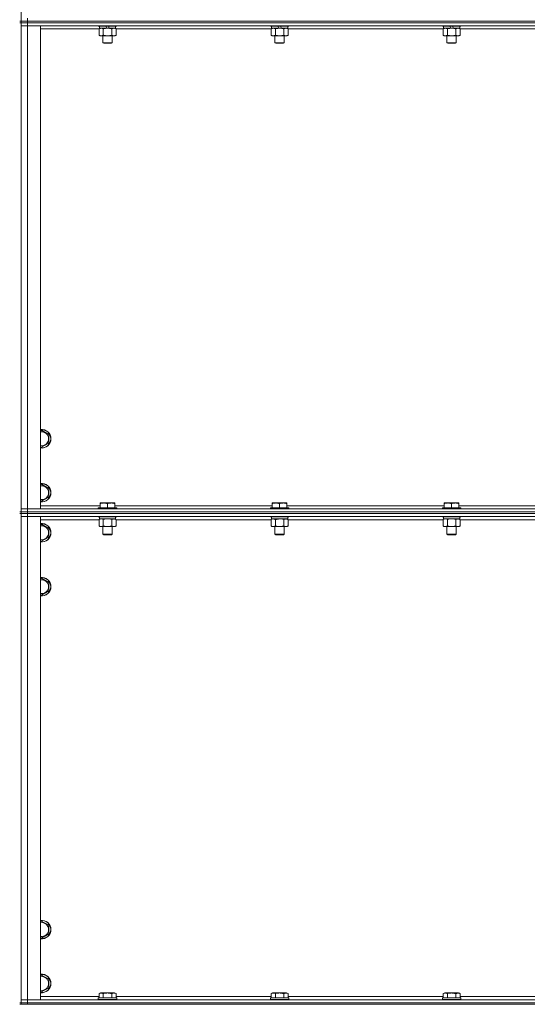
# Model space of a CAD drawing. Units: millimetres. Extents: x 0 to 24444, y -6 to 16800.
# Drawn here: x 20283 to 20942, y 10446 to 11724 of the extents above; entities that cross this region are included whole.
import ezdxf

# ---------------------------------------------------------------- set-up
doc = ezdxf.new("R2010")
doc.units = ezdxf.units.MM
doc.linetypes.add('K5LT_THIN', pattern=[0])
doc.layers.add('R', color=1, linetype='Continuous', true_color=0xff0000)
doc.layers.add('WELDING', color=7, linetype='Continuous', true_color=0xffffff)

msp = doc.modelspace()

# ---------------------------------------------------------------- linework, layer by layer
at = {"layer": 'R', "color": 7, "linetype": 'K5LT_THIN', "lineweight": 18}
for p, q in [((20285.3, 11722), (20285.3, 12357)), ((20285.3, 11722), (20283.3, 11722)), ((20285.3, 11720), (20283.3, 11720)), ((20285.3, 11722), (20285.3, 11720)), ((20285.3, 11722), (20293.3, 11722)), ((20293.3, 11722), (20285.3, 11722)), ((20293.3, 11720), (20285.3, 11720)), ((20285.3, 11720), (20293.3, 11720)), ((20285.3, 11085), (20285.3, 11720)), ((20293.3, 11722), (20293.3, 11726)), ((21617.3, 11722), (20293.3, 11722)), ((20293.3, 11722), (20293.3, 11720)), ((20293.3, 11722), (21617.3, 11722)), ((21617.3, 11720), (20293.3, 11720)), ((21617.3, 11720), (20293.3, 11720)), ((20293.3, 11720), (20293.3, 11716)), ((20285.3, 11716), (20293.3, 11716)), ((20293.3, 11716), (20285.3, 11716)), ((20293.3, 11716), (20293.3, 11089)), ((20293.3, 11716), (20310.3, 11716)), ((21617.3, 11716), (20293.3, 11716)), ((20310.3, 11716), (20310.3, 11089)), ((20386.3, 11712), (20310.3, 11712)), ((20385.3, 11716), (20385.3, 11715.8)), ((20409.3, 11715.8), (20385.3, 11715.8)), ((20385.3, 11715.8), (20385.5, 11715.5)), ((20409.1, 11715.5), (20385.5, 11715.5)), ((20386.3, 11712.1), (20387.8, 11713)), ((20386.3, 11712.1), (20386.3, 11703.8)), ((20386.8, 11715.5), (20386.8, 11713)), ((20396.3, 11713), (20386.8, 11713)), ((20391.8, 11712.1), (20391.8, 11703.8)), ((20396.3, 11713), (20395.1, 11715.5)), ((20396.3, 11713), (20397.3, 11713)), ((20397.3, 11713), (20399.6, 11713)), ((20399.6, 11713), (20398.4, 11715.5)), ((20407.8, 11713), (20399.6, 11713)), ((20402.8, 11712.1), (20402.8, 11703.8)), ((20408.3, 11712.1), (20406.8, 11713)), ((20407.8, 11715.5), (20407.8, 11713)), ((20408.3, 11712.1), (20408.3, 11703.8)), ((20609.5, 11712), (20408.3, 11712)), ((20409.3, 11715.8), (20409.1, 11715.5)), ((20409.3, 11716), (20409.3, 11715.8)), ((20608.5, 11716), (20608.5, 11715.8)), ((20632.5, 11715.8), (20608.5, 11715.8)), ((20608.5, 11715.8), (20608.7, 11715.5)), ((20632.3, 11715.5), (20608.7, 11715.5)), ((20609.5, 11712.1), (20611, 11713)), ((20609.5, 11712.1), (20609.5, 11703.8)), ((20610, 11715.5), (20610, 11713)), ((20619.5, 11713), (20610, 11713)), ((20615, 11712.1), (20615, 11703.8)), ((20619.5, 11713), (20618.3, 11715.5)), ((20619.5, 11713), (20620.5, 11713)), ((20620.5, 11713), (20622.8, 11713)), ((20622.8, 11713), (20621.6, 11715.5)), ((20631, 11713), (20622.8, 11713)), ((20626, 11712.1), (20626, 11703.8)), ((20631.5, 11712.1), (20630, 11713)), ((20631, 11715.5), (20631, 11713)), ((20631.5, 11712.1), (20631.5, 11703.8)), ((20832.7, 11712), (20631.5, 11712)), ((20632.5, 11715.8), (20632.3, 11715.5)), ((20632.5, 11716), (20632.5, 11715.8)), ((20831.7, 11716), (20831.7, 11715.8)), ((20855.7, 11715.8), (20831.7, 11715.8)), ((20831.7, 11715.8), (20831.9, 11715.5)), ((20855.5, 11715.5), (20831.9, 11715.5)), ((20832.7, 11712.1), (20834.2, 11713)), ((20832.7, 11712.1), (20832.7, 11703.8)), ((20833.2, 11715.5), (20833.2, 11713)), ((20842.7, 11713), (20833.2, 11713)), ((20838.2, 11712.1), (20838.2, 11703.8)), ((20842.7, 11713), (20841.5, 11715.5)), ((20842.7, 11713), (20843.7, 11713)), ((20843.7, 11713), (20846, 11713)), ((20846, 11713), (20844.8, 11715.5)), ((20854.2, 11713), (20846, 11713)), ((20849.2, 11712.1), (20849.2, 11703.8)), ((20854.7, 11712.1), (20853.2, 11713)), ((20854.2, 11715.5), (20854.2, 11713)), ((20854.7, 11712.1), (20854.7, 11703.8)), ((21055.9, 11712), (20854.7, 11712)), ((20855.7, 11715.8), (20855.5, 11715.5)), ((20855.7, 11716), (20855.7, 11715.8)), ((20386.3, 11703.8), (20387.8, 11703)), ((20397.3, 11703), (20387.8, 11703)), ((20391.3, 11703), (20391.3, 11694.1)), ((20403.3, 11694.1), (20391.3, 11694.1)), ((20391.3, 11694.1), (20392.3, 11693.5)), ((20406.8, 11703), (20397.3, 11703)), ((20403.3, 11694.1), (20402.3, 11693.5)), ((20403.3, 11703), (20403.3, 11694.1)), ((20408.3, 11703.8), (20406.8, 11703)), ((20609.5, 11703.8), (20611, 11703)), ((20620.5, 11703), (20611, 11703)), ((20614.5, 11703), (20614.5, 11694.1)), ((20626.5, 11694.1), (20614.5, 11694.1)), ((20614.5, 11694.1), (20615.5, 11693.5)), ((20630, 11703), (20620.5, 11703)), ((20626.5, 11694.1), (20625.5, 11693.5)), ((20626.5, 11703), (20626.5, 11694.1)), ((20631.5, 11703.8), (20630, 11703)), ((20832.7, 11703.8), (20834.2, 11703)), ((20843.7, 11703), (20834.2, 11703)), ((20837.7, 11703), (20837.7, 11694.1)), ((20849.7, 11694.1), (20837.7, 11694.1)), ((20837.7, 11694.1), (20838.7, 11693.5)), ((20853.2, 11703), (20843.7, 11703)), ((20849.7, 11694.1), (20848.7, 11693.5)), ((20849.7, 11703), (20849.7, 11694.1)), ((20854.7, 11703.8), (20853.2, 11703)), ((20402.3, 11693.5), (20392.3, 11693.5)), ((20625.5, 11693.5), (20615.5, 11693.5)), ((20848.7, 11693.5), (20838.7, 11693.5)), ((20310.3, 11190.1), (20311.8, 11191)), ((20311.8, 11191), (20321.3, 11185.5)), ((20321.3, 11185.5), (20321.3, 11180)), ((20311.8, 11169), (20310.3, 11169.9)), ((20321.3, 11174.5), (20311.8, 11169)), ((20321.3, 11180), (20321.3, 11174.5)), ((20310.3, 11120.1), (20311.8, 11121)), ((20311.8, 11121), (20321.3, 11115.5)), ((20321.3, 11115.5), (20321.3, 11110)), ((20321.3, 11110), (20321.3, 11104.5)), ((20311.8, 11099), (20310.3, 11099.9)), ((20321.3, 11104.5), (20311.8, 11099)), ((20387.8, 11096.7), (20388.3, 11097)), ((20387.8, 11095.8), (20387.8, 11096.7)), ((20387.8, 11095.8), (20387.8, 11090.5)), ((20406.3, 11097), (20388.3, 11097)), ((20397.3, 11095.8), (20397.3, 11090.5)), ((20406.8, 11096.7), (20406.3, 11097)), ((20406.8, 11096.7), (20406.8, 11095.8)), ((20406.8, 11095.8), (20406.8, 11090.5)), ((20611, 11096.7), (20611.5, 11097)), ((20611, 11095.8), (20611, 11096.7)), ((20611, 11095.8), (20611, 11090.5)), ((20629.5, 11097), (20611.5, 11097)), ((20620.5, 11095.8), (20620.5, 11090.5)), ((20630, 11096.7), (20629.5, 11097)), ((20630, 11096.7), (20630, 11095.8)), ((20630, 11095.8), (20630, 11090.5)), ((20834.2, 11096.7), (20834.7, 11097)), ((20834.2, 11095.8), (20834.2, 11096.7)), ((20834.2, 11095.8), (20834.2, 11090.5)), ((20852.7, 11097), (20834.7, 11097)), ((20843.7, 11095.8), (20843.7, 11090.5)), ((20853.2, 11096.7), (20852.7, 11097)), ((20853.2, 11096.7), (20853.2, 11095.8)), ((20853.2, 11095.8), (20853.2, 11090.5)), ((20285.3, 11085), (20283.3, 11085)), ((20285.3, 11083), (20283.3, 11083)), ((20293.3, 11089), (20285.3, 11089)), ((20285.3, 11089), (20293.3, 11089)), ((20285.3, 11085), (20285.3, 11083)), ((20285.3, 11085), (20293.3, 11085)), ((20293.3, 11085), (20285.3, 11085)), ((20285.3, 11083), (20293.3, 11083)), ((20293.3, 11083), (20285.3, 11083)), ((20285.3, 10448), (20285.3, 11083)), ((20310.3, 11089), (20293.3, 11089)), ((20293.3, 11089), (21617.3, 11089)), ((20293.3, 11085), (20293.3, 11089)), ((21617.3, 11085), (20293.3, 11085)), ((20293.3, 11085), (20293.3, 11083)), ((20293.3, 11085), (21617.3, 11085)), ((21617.3, 11083), (20293.3, 11083)), ((20293.3, 11083), (20293.3, 11079)), ((21617.3, 11083), (20293.3, 11083)), ((20310.3, 11093), (20387.8, 11093)), ((20385.3, 11090.2), (20385.5, 11090.5)), ((20385.3, 11090.2), (20385.3, 11089)), ((20409.3, 11090.2), (20385.3, 11090.2)), ((20409.1, 11090.5), (20385.5, 11090.5)), ((20406.8, 11093), (20611, 11093)), ((20409.3, 11090.2), (20409.1, 11090.5)), ((20409.3, 11090.2), (20409.3, 11089)), ((20608.5, 11090.2), (20608.7, 11090.5)), ((20608.5, 11090.2), (20608.5, 11089)), ((20632.5, 11090.2), (20608.5, 11090.2)), ((20632.3, 11090.5), (20608.7, 11090.5)), ((20630, 11093), (20834.2, 11093)), ((20632.5, 11090.2), (20632.3, 11090.5)), ((20632.5, 11090.2), (20632.5, 11089)), ((20831.7, 11090.2), (20831.9, 11090.5)), ((20831.7, 11090.2), (20831.7, 11089)), ((20855.7, 11090.2), (20831.7, 11090.2)), ((20855.5, 11090.5), (20831.9, 11090.5)), ((20853.2, 11093), (21057.4, 11093)), ((20855.7, 11090.2), (20855.5, 11090.5)), ((20855.7, 11090.2), (20855.7, 11089)), ((20285.3, 11079), (20293.3, 11079)), ((20293.3, 11079), (20285.3, 11079)), ((20293.3, 11079), (20293.3, 10452)), ((20293.3, 11079), (20310.3, 11079)), ((21617.3, 11079), (20293.3, 11079)), ((20310.3, 11079), (20310.3, 10452)), ((20386.3, 11075), (20310.3, 11075)), ((20310.3, 11068.1), (20311.8, 11069)), ((20311.8, 11069), (20321.3, 11063.5)), ((20385.3, 11079), (20385.3, 11078.8)), ((20409.3, 11078.8), (20385.3, 11078.8)), ((20385.3, 11078.8), (20385.5, 11078.5)), ((20409.1, 11078.5), (20385.5, 11078.5)), ((20386.3, 11075.1), (20387.8, 11076)), ((20386.3, 11075.1), (20386.3, 11066.8)), ((20386.8, 11078.5), (20386.8, 11076)), ((20407.8, 11076), (20386.8, 11076)), ((20391.8, 11075.1), (20391.8, 11066.8)), ((20402.8, 11075.1), (20402.8, 11066.8)), ((20408.3, 11075.1), (20406.8, 11076)), ((20407.8, 11078.5), (20407.8, 11076)), ((20408.3, 11075.1), (20408.3, 11066.8)), ((20609.5, 11075), (20408.3, 11075)), ((20409.3, 11078.8), (20409.1, 11078.5)), ((20409.3, 11079), (20409.3, 11078.8)), ((20608.5, 11079), (20608.5, 11078.8)), ((20632.5, 11078.8), (20608.5, 11078.8)), ((20608.5, 11078.8), (20608.7, 11078.5)), ((20632.3, 11078.5), (20608.7, 11078.5)), ((20609.5, 11075.1), (20611, 11076)), ((20609.5, 11075.1), (20609.5, 11066.8)), ((20610, 11078.5), (20610, 11076)), ((20631, 11076), (20610, 11076)), ((20615, 11075.1), (20615, 11066.8)), ((20626, 11075.1), (20626, 11066.8)), ((20631.5, 11075.1), (20630, 11076)), ((20631, 11078.5), (20631, 11076)), ((20631.5, 11075.1), (20631.5, 11066.8)), ((20832.7, 11075), (20631.5, 11075)), ((20632.5, 11078.8), (20632.3, 11078.5)), ((20632.5, 11079), (20632.5, 11078.8)), ((20831.7, 11079), (20831.7, 11078.8)), ((20855.7, 11078.8), (20831.7, 11078.8)), ((20831.7, 11078.8), (20831.9, 11078.5)), ((20855.5, 11078.5), (20831.9, 11078.5)), ((20832.7, 11075.1), (20834.2, 11076)), ((20832.7, 11075.1), (20832.7, 11066.8)), ((20833.2, 11078.5), (20833.2, 11076)), ((20854.2, 11076), (20833.2, 11076)), ((20838.2, 11075.1), (20838.2, 11066.8)), ((20849.2, 11075.1), (20849.2, 11066.8)), ((20854.7, 11075.1), (20853.2, 11076)), ((20854.2, 11078.5), (20854.2, 11076)), ((20854.7, 11075.1), (20854.7, 11066.8)), ((21055.9, 11075), (20854.7, 11075)), ((20855.7, 11078.8), (20855.5, 11078.5)), ((20855.7, 11079), (20855.7, 11078.8)), ((20321.3, 11063.5), (20321.3, 11058)), ((20321.3, 11058), (20321.3, 11052.5)), ((20386.3, 11066.8), (20387.8, 11066)), ((20397.3, 11066), (20387.8, 11066)), ((20391.3, 11066), (20391.3, 11056.1)), ((20403.3, 11056.1), (20391.3, 11056.1)), ((20391.3, 11056.1), (20392.3, 11055.5)), ((20402.3, 11055.5), (20392.3, 11055.5)), ((20406.8, 11066), (20397.3, 11066)), ((20403.3, 11056.1), (20402.3, 11055.5)), ((20403.3, 11066), (20403.3, 11056.1)), ((20408.3, 11066.8), (20406.8, 11066)), ((20609.5, 11066.8), (20611, 11066)), ((20620.5, 11066), (20611, 11066)), ((20614.5, 11066), (20614.5, 11056.1)), ((20626.5, 11056.1), (20614.5, 11056.1)), ((20614.5, 11056.1), (20615.5, 11055.5)), ((20625.5, 11055.5), (20615.5, 11055.5)), ((20630, 11066), (20620.5, 11066)), ((20626.5, 11056.1), (20625.5, 11055.5)), ((20626.5, 11066), (20626.5, 11056.1)), ((20631.5, 11066.8), (20630, 11066)), ((20832.7, 11066.8), (20834.2, 11066)), ((20843.7, 11066), (20834.2, 11066)), ((20837.7, 11066), (20837.7, 11056.1)), ((20849.7, 11056.1), (20837.7, 11056.1)), ((20837.7, 11056.1), (20838.7, 11055.5)), ((20848.7, 11055.5), (20838.7, 11055.5)), ((20853.2, 11066), (20843.7, 11066)), ((20849.7, 11056.1), (20848.7, 11055.5)), ((20849.7, 11066), (20849.7, 11056.1)), ((20854.7, 11066.8), (20853.2, 11066)), ((20311.8, 11047), (20310.3, 11047.9)), ((20321.3, 11052.5), (20311.8, 11047)), ((20310.3, 10998.1), (20311.8, 10999)), ((20311.8, 10999), (20321.3, 10993.5)), ((20321.3, 10993.5), (20321.3, 10988)), ((20321.3, 10982.5), (20311.8, 10977)), ((20321.3, 10988), (20321.3, 10982.5)), ((20311.8, 10977), (20310.3, 10977.9)), ((20310.3, 10553.1), (20311.8, 10554)), ((20311.8, 10554), (20321.3, 10548.5)), ((20321.3, 10548.5), (20321.3, 10543)), ((20311.8, 10532), (20310.3, 10532.9)), ((20321.3, 10537.5), (20311.8, 10532)), ((20321.3, 10543), (20321.3, 10537.5)), ((20310.3, 10483.1), (20311.8, 10484)), ((20311.8, 10484), (20321.3, 10478.5)), ((20321.3, 10467.5), (20311.8, 10462)), ((20321.3, 10478.5), (20321.3, 10473)), ((20321.3, 10473), (20321.3, 10467.5)), ((20311.8, 10462), (20310.3, 10462.9)), ((20310.3, 10456), (20386.3, 10456)), ((20385.3, 10454.2), (20385.5, 10454.5)), ((20385.3, 10454.2), (20385.3, 10452.3)), ((20409.3, 10454.2), (20385.3, 10454.2)), ((20409.1, 10454.5), (20385.5, 10454.5)), ((20386.3, 10459.8), (20388.3, 10461)), ((20386.3, 10459.8), (20386.3, 10454.5)), ((20406.3, 10461), (20388.3, 10461)), ((20391.8, 10459.8), (20391.8, 10454.5)), ((20402.8, 10459.8), (20402.8, 10454.5)), ((20408.3, 10459.8), (20406.3, 10461)), ((20408.3, 10459.8), (20408.3, 10454.5)), ((20408.3, 10456), (20609.5, 10456)), ((20409.3, 10454.2), (20409.1, 10454.5)), ((20409.3, 10454.2), (20409.3, 10452.3)), ((20608.5, 10454.2), (20608.7, 10454.5)), ((20608.5, 10454.2), (20608.5, 10452.3)), ((20632.5, 10454.2), (20608.5, 10454.2)), ((20632.3, 10454.5), (20608.7, 10454.5)), ((20609.5, 10459.8), (20611.5, 10461)), ((20609.5, 10459.8), (20609.5, 10454.5)), ((20629.5, 10461), (20611.5, 10461)), ((20615, 10459.8), (20615, 10454.5)), ((20626, 10459.8), (20626, 10454.5)), ((20631.5, 10459.8), (20629.5, 10461)), ((20631.5, 10459.8), (20631.5, 10454.5)), ((20631.5, 10456), (20832.7, 10456)), ((20632.5, 10454.2), (20632.3, 10454.5)), ((20632.5, 10454.2), (20632.5, 10452.3)), ((20831.7, 10454.2), (20831.9, 10454.5)), ((20831.7, 10454.2), (20831.7, 10452.3)), ((20855.7, 10454.2), (20831.7, 10454.2)), ((20855.5, 10454.5), (20831.9, 10454.5)), ((20832.7, 10459.8), (20834.7, 10461)), ((20832.7, 10459.8), (20832.7, 10454.5)), ((20852.7, 10461), (20834.7, 10461)), ((20838.2, 10459.8), (20838.2, 10454.5)), ((20849.2, 10459.8), (20849.2, 10454.5)), ((20854.7, 10459.8), (20852.7, 10461)), ((20854.7, 10459.8), (20854.7, 10454.5)), ((20854.7, 10456), (21055.9, 10456)), ((20855.7, 10454.2), (20855.5, 10454.5)), ((20855.7, 10454.2), (20855.7, 10452.3)), ((20285.3, 10448), (20283.3, 10448)), ((20285.3, 10446), (20283.3, 10446)), ((20293.3, 10452), (20285.3, 10452)), ((20285.3, 10452), (20293.3, 10452)), ((20293.3, 10448), (20285.3, 10448)), ((20285.3, 10448), (20285.3, 10446)), ((20285.3, 10448), (20293.3, 10448)), ((20293.3, 10446), (20285.3, 10446)), ((20310.3, 10452), (20293.3, 10452)), ((20293.3, 10452), (21617.3, 10452)), ((20293.3, 10448), (20293.3, 10452)), ((20293.3, 10448), (21617.3, 10448)), ((21617.3, 10448), (20293.3, 10448)), ((20293.3, 10448), (20293.3, 10446)), ((21617.3, 10446), (20293.3, 10446)), ((20409.3, 10452.3), (20385.3, 10452.3)), ((20385.3, 10452.3), (20385.5, 10452)), ((20409.3, 10452.3), (20409.1, 10452)), ((20632.5, 10452.3), (20608.5, 10452.3)), ((20608.5, 10452.3), (20608.7, 10452)), ((20632.5, 10452.3), (20632.3, 10452)), ((20855.7, 10452.3), (20831.7, 10452.3)), ((20831.7, 10452.3), (20831.9, 10452)), ((20855.7, 10452.3), (20855.5, 10452))]:
    msp.add_line(p, q, dxfattribs=at)
for centre, radius, start, end in [((20311.8, 11180), 12, 0, 97.1808), ((20311.8, 11180), 11.8, 0, 97.2865), ((20311.8, 11180), 8.97, 0, 99.6238), ((20311.8, 11180), 8.97, 260.3762, 0), ((20311.8, 11180), 11.8, 262.7135, 0), ((20311.8, 11180), 12, 262.8192, 0), ((20311.8, 11110), 12, 0, 97.1808), ((20311.8, 11110), 11.8, 0, 97.2865), ((20311.8, 11110), 8.97, 0, 99.6238), ((20311.8, 11110), 11.8, 262.7135, 0), ((20311.8, 11110), 12, 262.8192, 0), ((20311.8, 11110), 8.97, 260.3762, 0), ((20311.8, 11058), 12, 0, 97.1808), ((20311.8, 11058), 11.8, 0, 97.2865), ((20311.8, 11058), 8.97, 0, 99.6238), ((20311.8, 11058), 8.97, 260.3762, 0), ((20311.8, 11058), 11.8, 262.7135, 0), ((20311.8, 11058), 12, 262.8192, 0), ((20311.8, 10988), 12, 0, 97.1808), ((20311.8, 10988), 11.8, 0, 97.2865), ((20311.8, 10988), 8.97, 0, 99.6238), ((20311.8, 10988), 8.97, 260.3762, 0), ((20311.8, 10988), 11.8, 262.7135, 0), ((20311.8, 10988), 12, 262.8192, 0), ((20311.8, 10543), 12, 0, 97.1808), ((20311.8, 10543), 11.8, 0, 97.2865), ((20311.8, 10543), 8.97, 0, 99.6238), ((20311.8, 10543), 8.97, 260.3762, 0), ((20311.8, 10543), 11.8, 262.7135, 0), ((20311.8, 10543), 12, 262.8192, 0), ((20311.8, 10473), 12, 0, 97.1808), ((20311.8, 10473), 11.8, 0, 97.2865), ((20311.8, 10473), 8.97, 0, 99.6238), ((20311.8, 10473), 11.8, 262.7135, 0), ((20311.8, 10473), 12, 262.8192, 0), ((20311.8, 10473), 8.97, 260.3762, 0)]:
    msp.add_arc(centre, radius, start, end, dxfattribs=at)
at = {"layer": 'WELDING', "color": 7, "linetype": 'K5LT_THIN', "lineweight": 18}
for p, q in [((20386.9, 11075.4), (20386.3, 11075.1)), ((20387.8, 11075.8), (20386.9, 11075.4)), ((20388.7, 11076), (20387.8, 11075.8)), ((20389.1, 11076), (20388.7, 11076)), ((20390, 11075.9), (20389.1, 11076)), ((20390.9, 11075.6), (20390, 11075.9)), ((20391.8, 11075.1), (20390.9, 11075.6)), ((20393.6, 11075.6), (20391.8, 11075.1)), ((20395.5, 11075.9), (20393.6, 11075.6)), ((20397.3, 11076), (20395.5, 11075.9)), ((20399.2, 11075.9), (20397.3, 11076)), ((20401, 11075.6), (20399.2, 11075.9)), ((20402.8, 11075.1), (20401, 11075.6)), ((20610.1, 11075.4), (20609.5, 11075.1)), ((20611, 11075.8), (20610.1, 11075.4)), ((20611.9, 11076), (20611, 11075.8)), ((20612.3, 11076), (20611.9, 11076)), ((20622.4, 11075.9), (20620.5, 11076)), ((20624.2, 11075.6), (20622.4, 11075.9)), ((20626, 11075.1), (20624.2, 11075.6)), ((20833.3, 11075.4), (20832.7, 11075.1)), ((20834.2, 11075.8), (20833.3, 11075.4)), ((20835.1, 11076), (20834.2, 11075.8)), ((20835.5, 11076), (20835.1, 11076)), ((20836.4, 11075.9), (20835.5, 11076)), ((20837.3, 11075.6), (20836.4, 11075.9)), ((20838.2, 11075.1), (20837.3, 11075.6)), ((20840, 11075.6), (20838.2, 11075.1)), ((20841.9, 11075.9), (20840, 11075.6)), ((20843.7, 11076), (20841.9, 11075.9)), ((20845.6, 11075.9), (20843.7, 11076)), ((20847.4, 11075.6), (20845.6, 11075.9)), ((20849.2, 11075.1), (20847.4, 11075.6))]:
    msp.add_line(p, q, dxfattribs=at)
for points, knots in [([(20389.1, 11713), (20389, 11713), (20388.7, 11713), (20388.3, 11712.9), (20388, 11712.8), (20387.5, 11712.7), (20387, 11712.5), (20386.5, 11712.3), (20386.3, 11712.1)], [0, 0, 0, 0, 1.192024, 2.404251, 3.60809, 4.765234, 6.955738, 9, 9, 9, 9]), ([(20391.8, 11712.1), (20391.5, 11712.3), (20391.1, 11712.5), (20390.5, 11712.7), (20390.2, 11712.9), (20389.8, 11712.9), (20389.4, 11713), (20389.2, 11713), (20389.1, 11713)], [0, 0, 0, 0, 2.905563, 4.375924, 5.511195, 6.679161, 7.850161, 9, 9, 9, 9]), ([(20397.3, 11713), (20397.2, 11713), (20397.1, 11713), (20397, 11713), (20396.8, 11713), (20396.6, 11713), (20396.4, 11713), (20396.2, 11712.9), (20395.8, 11712.9), (20395.3, 11712.9), (20394.8, 11712.8), (20394.5, 11712.7), (20394.1, 11712.7), (20393.8, 11712.6), (20393.4, 11712.5), (20393.1, 11712.5), (20392.7, 11712.4), (20392.4, 11712.3), (20392.1, 11712.2), (20391.9, 11712.2), (20391.8, 11712.1)], [0, 0, 0, 0, 0.13683, 0.27366, 0.41049, 0.54732, 0.68415, 0.820981, 1.094641, 1.641961, 1.915621, 2.189281, 2.472595, 2.755908, 3.039221, 3.322535, 3.565256, 3.807977, 4.050698, 4.293419, 4.293419, 4.293419, 4.293419]), ([(20402.8, 11712.1), (20402.7, 11712.2), (20402.4, 11712.2), (20402.1, 11712.3), (20401.8, 11712.4), (20401.4, 11712.5), (20401.1, 11712.6), (20400.7, 11712.6), (20400.5, 11712.7), (20400.3, 11712.7), (20400, 11712.8), (20399.6, 11712.8), (20399.1, 11712.9), (20398.6, 11712.9), (20398.2, 11713), (20397.9, 11713), (20397.7, 11713), (20397.5, 11713), (20397.4, 11713), (20397.3, 11713)], [0, 0, 0, 0, 0.253231, 0.633077, 0.823001, 1.012924, 1.39277, 1.683866, 1.829413, 1.974961, 2.22598, 2.476999, 2.979038, 3.307633, 3.636228, 3.800526, 3.964824, 4.129121, 4.293419, 4.293419, 4.293419, 4.293419]), ([(20405.5, 11713), (20405.4, 11713), (20405.2, 11713), (20404.8, 11712.9), (20404.4, 11712.8), (20404, 11712.7), (20403.4, 11712.5), (20403, 11712.3), (20402.8, 11712.1)], [0, 0, 0, 0, 1.192024, 2.404251, 3.60809, 4.765234, 6.955738, 9, 9, 9, 9]), ([(20408.3, 11712.1), (20408, 11712.3), (20407.6, 11712.5), (20407, 11712.7), (20406.6, 11712.9), (20406.3, 11712.9), (20405.9, 11713), (20405.7, 11713), (20405.5, 11713)], [0, 0, 0, 0, 2.905563, 4.375924, 5.511195, 6.679161, 7.850161, 9, 9, 9, 9]), ([(20612.3, 11713), (20612.2, 11713), (20611.9, 11713), (20611.5, 11712.9), (20611.2, 11712.8), (20610.7, 11712.7), (20610.2, 11712.5), (20609.7, 11712.3), (20609.5, 11712.1)], [0, 0, 0, 0, 1.192024, 2.404251, 3.60809, 4.765234, 6.955738, 9, 9, 9, 9]), ([(20615, 11712.1), (20614.7, 11712.3), (20614.3, 11712.5), (20613.7, 11712.7), (20613.4, 11712.9), (20613, 11712.9), (20612.6, 11713), (20612.4, 11713), (20612.3, 11713)], [0, 0, 0, 0, 2.905563, 4.375924, 5.511195, 6.679161, 7.850161, 9, 9, 9, 9]), ([(20620.5, 11713), (20620.4, 11713), (20620.3, 11713), (20620.2, 11713), (20620, 11713), (20619.8, 11713), (20619.6, 11713), (20619.4, 11712.9), (20619, 11712.9), (20618.5, 11712.9), (20618, 11712.8), (20617.7, 11712.7), (20617.3, 11712.7), (20617, 11712.6), (20616.6, 11712.5), (20616.3, 11712.5), (20615.9, 11712.4), (20615.6, 11712.3), (20615.3, 11712.2), (20615.1, 11712.2), (20615, 11712.1)], [0, 0, 0, 0, 0.13683, 0.27366, 0.41049, 0.54732, 0.68415, 0.820981, 1.094641, 1.641961, 1.915621, 2.189281, 2.472595, 2.755908, 3.039221, 3.322535, 3.565256, 3.807977, 4.050698, 4.293419, 4.293419, 4.293419, 4.293419]), ([(20626, 11712.1), (20625.9, 11712.2), (20625.6, 11712.2), (20625.3, 11712.3), (20625, 11712.4), (20624.6, 11712.5), (20624.3, 11712.6), (20623.9, 11712.6), (20623.7, 11712.7), (20623.5, 11712.7), (20623.2, 11712.8), (20622.8, 11712.8), (20622.3, 11712.9), (20621.8, 11712.9), (20621.4, 11713), (20621.1, 11713), (20620.9, 11713), (20620.7, 11713), (20620.6, 11713), (20620.5, 11713)], [0, 0, 0, 0, 0.253231, 0.633077, 0.823001, 1.012924, 1.39277, 1.683866, 1.829413, 1.974961, 2.22598, 2.476999, 2.979038, 3.307633, 3.636228, 3.800526, 3.964824, 4.129121, 4.293419, 4.293419, 4.293419, 4.293419]), ([(20628.7, 11713), (20628.6, 11713), (20628.4, 11713), (20628, 11712.9), (20627.6, 11712.8), (20627.2, 11712.7), (20626.6, 11712.5), (20626.2, 11712.3), (20626, 11712.1)], [0, 0, 0, 0, 1.192024, 2.404251, 3.60809, 4.765234, 6.955738, 9, 9, 9, 9]), ([(20631.5, 11712.1), (20631.2, 11712.3), (20630.8, 11712.5), (20630.2, 11712.7), (20629.8, 11712.9), (20629.5, 11712.9), (20629.1, 11713), (20628.9, 11713), (20628.7, 11713)], [0, 0, 0, 0, 2.905563, 4.375924, 5.511195, 6.679161, 7.850161, 9, 9, 9, 9]), ([(20835.5, 11713), (20835.4, 11713), (20835.1, 11713), (20834.7, 11712.9), (20834.4, 11712.8), (20833.9, 11712.7), (20833.4, 11712.5), (20832.9, 11712.3), (20832.7, 11712.1)], [0, 0, 0, 0, 1.192024, 2.404251, 3.60809, 4.765234, 6.955738, 9, 9, 9, 9]), ([(20838.2, 11712.1), (20837.9, 11712.3), (20837.5, 11712.5), (20836.9, 11712.7), (20836.6, 11712.9), (20836.2, 11712.9), (20835.8, 11713), (20835.6, 11713), (20835.5, 11713)], [0, 0, 0, 0, 2.905563, 4.375924, 5.511195, 6.679161, 7.850161, 9, 9, 9, 9]), ([(20843.7, 11713), (20843.6, 11713), (20843.5, 11713), (20843.4, 11713), (20843.2, 11713), (20843, 11713), (20842.8, 11713), (20842.6, 11712.9), (20842.2, 11712.9), (20841.7, 11712.9), (20841.2, 11712.8), (20840.9, 11712.7), (20840.5, 11712.7), (20840.2, 11712.6), (20839.8, 11712.5), (20839.5, 11712.5), (20839.1, 11712.4), (20838.8, 11712.3), (20838.5, 11712.2), (20838.3, 11712.2), (20838.2, 11712.1)], [0, 0, 0, 0, 0.13683, 0.27366, 0.41049, 0.54732, 0.68415, 0.820981, 1.094641, 1.641961, 1.915621, 2.189281, 2.472595, 2.755908, 3.039221, 3.322535, 3.565256, 3.807977, 4.050698, 4.293419, 4.293419, 4.293419, 4.293419]), ([(20849.2, 11712.1), (20849.1, 11712.2), (20848.8, 11712.2), (20848.5, 11712.3), (20848.2, 11712.4), (20847.8, 11712.5), (20847.5, 11712.6), (20847.1, 11712.6), (20846.9, 11712.7), (20846.7, 11712.7), (20846.4, 11712.8), (20846, 11712.8), (20845.5, 11712.9), (20845, 11712.9), (20844.6, 11713), (20844.3, 11713), (20844.1, 11713), (20843.9, 11713), (20843.8, 11713), (20843.7, 11713)], [0, 0, 0, 0, 0.253231, 0.633077, 0.823001, 1.012924, 1.39277, 1.683866, 1.829413, 1.974961, 2.22598, 2.476999, 2.979038, 3.307633, 3.636228, 3.800526, 3.964824, 4.129121, 4.293419, 4.293419, 4.293419, 4.293419]), ([(20851.9, 11713), (20851.8, 11713), (20851.6, 11713), (20851.2, 11712.9), (20850.8, 11712.8), (20850.4, 11712.7), (20849.8, 11712.5), (20849.4, 11712.3), (20849.2, 11712.1)], [0, 0, 0, 0, 1.192024, 2.404251, 3.60809, 4.765234, 6.955738, 9, 9, 9, 9]), ([(20854.7, 11712.1), (20854.4, 11712.3), (20854, 11712.5), (20853.4, 11712.7), (20853, 11712.9), (20852.7, 11712.9), (20852.3, 11713), (20852.1, 11713), (20851.9, 11713)], [0, 0, 0, 0, 2.905563, 4.375924, 5.511195, 6.679161, 7.850161, 9, 9, 9, 9]), ([(20386.3, 11703.8), (20386.7, 11703.6), (20387.1, 11703.4), (20387.7, 11703.2), (20388.1, 11703.1), (20388.4, 11703), (20388.7, 11703), (20389.1, 11703), (20389.4, 11703), (20389.7, 11703), (20390, 11703.1), (20390.5, 11703.2), (20391.1, 11703.4), (20391.6, 11703.7), (20391.8, 11703.8)], [0, 0, 0, 0, 2.72415, 3.912285, 4.716446, 5.530362, 6.353984, 7.500189, 8.40607, 9.211142, 9.998759, 11.128707, 12.847273, 15, 15, 15, 15]), ([(20391.8, 11703.8), (20391.9, 11703.8), (20392, 11703.8), (20392.2, 11703.7), (20392.4, 11703.7), (20392.6, 11703.6), (20392.9, 11703.5), (20393.3, 11703.5), (20393.6, 11703.4), (20393.9, 11703.3), (20394.1, 11703.3), (20394.3, 11703.3), (20394.5, 11703.2), (20394.8, 11703.2), (20395.1, 11703.1), (20395.5, 11703.1), (20396, 11703), (20396.5, 11703), (20396.9, 11703), (20397.2, 11703), (20397.3, 11703)], [0, 0, 0, 0, 0.14736, 0.294719, 0.442079, 0.589439, 0.884158, 1.178877, 1.396237, 1.613598, 1.830958, 1.939638, 2.048318, 2.328827, 2.609337, 2.889846, 3.170356, 3.731374, 4.011884, 4.292393, 4.292393, 4.292393, 4.292393]), ([(20397.3, 11703), (20397.5, 11703), (20397.9, 11703), (20398.4, 11703), (20399, 11703.1), (20399.4, 11703.1), (20399.8, 11703.2), (20400, 11703.2), (20400.2, 11703.2), (20400.4, 11703.3), (20400.6, 11703.3), (20400.7, 11703.3), (20400.9, 11703.4), (20401.1, 11703.4), (20401.5, 11703.5), (20401.8, 11703.6), (20402.1, 11703.6), (20402.3, 11703.7), (20402.6, 11703.8), (20402.7, 11703.8), (20402.8, 11703.8)], [0, 0, 0, 0, 0.426692, 0.853385, 1.280077, 1.70677, 1.976977, 2.112081, 2.247185, 2.382289, 2.517392, 2.652496, 2.7876, 2.975699, 3.163798, 3.539996, 3.728096, 3.916195, 4.104294, 4.292393, 4.292393, 4.292393, 4.292393]), ([(20402.8, 11703.8), (20403.1, 11703.6), (20403.6, 11703.4), (20404.2, 11703.2), (20404.5, 11703.1), (20404.8, 11703), (20405.1, 11703), (20405.5, 11703), (20405.9, 11703), (20406.2, 11703), (20406.5, 11703.1), (20406.9, 11703.2), (20407.6, 11703.4), (20408, 11703.7), (20408.3, 11703.8)], [0, 0, 0, 0, 2.72415, 3.912285, 4.716446, 5.530362, 6.353984, 7.500189, 8.40607, 9.211142, 9.998759, 11.128707, 12.847273, 15, 15, 15, 15]), ([(20609.5, 11703.8), (20609.9, 11703.6), (20610.3, 11703.4), (20610.9, 11703.2), (20611.3, 11703.1), (20611.6, 11703), (20611.9, 11703), (20612.3, 11703), (20612.6, 11703), (20612.9, 11703), (20613.2, 11703.1), (20613.7, 11703.2), (20614.3, 11703.4), (20614.8, 11703.7), (20615, 11703.8)], [0, 0, 0, 0, 2.72415, 3.912285, 4.716446, 5.530362, 6.353984, 7.500189, 8.40607, 9.211142, 9.998759, 11.128707, 12.847273, 15, 15, 15, 15]), ([(20615, 11703.8), (20615.1, 11703.8), (20615.2, 11703.8), (20615.4, 11703.7), (20615.6, 11703.7), (20615.8, 11703.6), (20616.1, 11703.5), (20616.5, 11703.5), (20616.8, 11703.4), (20617.1, 11703.3), (20617.3, 11703.3), (20617.5, 11703.3), (20617.7, 11703.2), (20618, 11703.2), (20618.3, 11703.1), (20618.7, 11703.1), (20619.2, 11703), (20619.7, 11703), (20620.1, 11703), (20620.4, 11703), (20620.5, 11703)], [0, 0, 0, 0, 0.14736, 0.294719, 0.442079, 0.589439, 0.884158, 1.178877, 1.396237, 1.613598, 1.830958, 1.939638, 2.048318, 2.328827, 2.609337, 2.889846, 3.170356, 3.731374, 4.011884, 4.292393, 4.292393, 4.292393, 4.292393]), ([(20620.5, 11703), (20620.7, 11703), (20621.1, 11703), (20621.6, 11703), (20622.2, 11703.1), (20622.6, 11703.1), (20623, 11703.2), (20623.2, 11703.2), (20623.4, 11703.2), (20623.6, 11703.3), (20623.8, 11703.3), (20623.9, 11703.3), (20624.1, 11703.4), (20624.3, 11703.4), (20624.7, 11703.5), (20625, 11703.6), (20625.3, 11703.6), (20625.5, 11703.7), (20625.8, 11703.8), (20625.9, 11703.8), (20626, 11703.8)], [0, 0, 0, 0, 0.426692, 0.853385, 1.280077, 1.70677, 1.976977, 2.112081, 2.247185, 2.382289, 2.517392, 2.652496, 2.7876, 2.975699, 3.163798, 3.539996, 3.728096, 3.916195, 4.104294, 4.292393, 4.292393, 4.292393, 4.292393]), ([(20626, 11703.8), (20626.3, 11703.6), (20626.8, 11703.4), (20627.4, 11703.2), (20627.7, 11703.1), (20628, 11703), (20628.3, 11703), (20628.7, 11703), (20629.1, 11703), (20629.4, 11703), (20629.7, 11703.1), (20630.1, 11703.2), (20630.8, 11703.4), (20631.2, 11703.7), (20631.5, 11703.8)], [0, 0, 0, 0, 2.72415, 3.912285, 4.716446, 5.530362, 6.353984, 7.500189, 8.40607, 9.211142, 9.998759, 11.128707, 12.847273, 15, 15, 15, 15]), ([(20832.7, 11703.8), (20833.1, 11703.6), (20833.5, 11703.4), (20834.1, 11703.2), (20834.5, 11703.1), (20834.8, 11703), (20835.1, 11703), (20835.5, 11703), (20835.8, 11703), (20836.1, 11703), (20836.4, 11703.1), (20836.9, 11703.2), (20837.5, 11703.4), (20838, 11703.7), (20838.2, 11703.8)], [0, 0, 0, 0, 2.72415, 3.912285, 4.716446, 5.530362, 6.353984, 7.500189, 8.40607, 9.211142, 9.998759, 11.128707, 12.847273, 15, 15, 15, 15]), ([(20838.2, 11703.8), (20838.3, 11703.8), (20838.4, 11703.8), (20838.6, 11703.7), (20838.8, 11703.7), (20839, 11703.6), (20839.3, 11703.5), (20839.7, 11703.5), (20840, 11703.4), (20840.3, 11703.3), (20840.5, 11703.3), (20840.7, 11703.3), (20840.9, 11703.2), (20841.2, 11703.2), (20841.5, 11703.1), (20841.9, 11703.1), (20842.4, 11703), (20842.9, 11703), (20843.3, 11703), (20843.6, 11703), (20843.7, 11703)], [0, 0, 0, 0, 0.14736, 0.294719, 0.442079, 0.589439, 0.884158, 1.178877, 1.396237, 1.613598, 1.830958, 1.939638, 2.048318, 2.328827, 2.609337, 2.889846, 3.170356, 3.731374, 4.011884, 4.292393, 4.292393, 4.292393, 4.292393]), ([(20843.7, 11703), (20843.9, 11703), (20844.3, 11703), (20844.8, 11703), (20845.4, 11703.1), (20845.8, 11703.1), (20846.2, 11703.2), (20846.4, 11703.2), (20846.6, 11703.2), (20846.8, 11703.3), (20847, 11703.3), (20847.1, 11703.3), (20847.3, 11703.4), (20847.5, 11703.4), (20847.9, 11703.5), (20848.2, 11703.6), (20848.5, 11703.6), (20848.7, 11703.7), (20849, 11703.8), (20849.1, 11703.8), (20849.2, 11703.8)], [0, 0, 0, 0, 0.426692, 0.853385, 1.280077, 1.70677, 1.976977, 2.112081, 2.247185, 2.382289, 2.517392, 2.652496, 2.7876, 2.975699, 3.163798, 3.539996, 3.728096, 3.916195, 4.104294, 4.292393, 4.292393, 4.292393, 4.292393]), ([(20849.2, 11703.8), (20849.5, 11703.6), (20850, 11703.4), (20850.6, 11703.2), (20850.9, 11703.1), (20851.2, 11703), (20851.5, 11703), (20851.9, 11703), (20852.3, 11703), (20852.6, 11703), (20852.9, 11703.1), (20853.3, 11703.2), (20854, 11703.4), (20854.4, 11703.7), (20854.7, 11703.8)], [0, 0, 0, 0, 2.72415, 3.912285, 4.716446, 5.530362, 6.353984, 7.500189, 8.40607, 9.211142, 9.998759, 11.128707, 12.847273, 15, 15, 15, 15]), ([(20397.3, 11095.8), (20396.9, 11096), (20396.3, 11096.1), (20395.6, 11096.3), (20395.2, 11096.4), (20394.7, 11096.5), (20394.3, 11096.6), (20393.8, 11096.6), (20393.2, 11096.7), (20392.6, 11096.7), (20392.1, 11096.7), (20391.6, 11096.6), (20391.1, 11096.6), (20390.3, 11096.5), (20389.2, 11096.3), (20388.3, 11096), (20387.8, 11095.8)], [0, 0, 0, 0, 2.392038, 3.094773, 3.749673, 4.638938, 5.533553, 6.273967, 7.269403, 8.499731, 9.554906, 10.026159, 10.962726, 12.336972, 14.092661, 17, 17, 17, 17]), ([(20406.8, 11095.8), (20406.4, 11096), (20405.8, 11096.1), (20405.1, 11096.3), (20404.7, 11096.4), (20404.2, 11096.5), (20403.8, 11096.6), (20403.3, 11096.6), (20402.7, 11096.7), (20402.1, 11096.7), (20401.6, 11096.7), (20401.1, 11096.6), (20400.6, 11096.6), (20399.8, 11096.5), (20398.7, 11096.3), (20397.8, 11096), (20397.3, 11095.8)], [0, 0, 0, 0, 2.392038, 3.094773, 3.749673, 4.638938, 5.533553, 6.273967, 7.269403, 8.499731, 9.554906, 10.026159, 10.962726, 12.336972, 14.092661, 17, 17, 17, 17]), ([(20620.5, 11095.8), (20620.1, 11096), (20619.5, 11096.1), (20618.8, 11096.3), (20618.4, 11096.4), (20617.9, 11096.5), (20617.5, 11096.6), (20617, 11096.6), (20616.4, 11096.7), (20615.8, 11096.7), (20615.3, 11096.7), (20614.8, 11096.6), (20614.3, 11096.6), (20613.5, 11096.5), (20612.4, 11096.3), (20611.5, 11096), (20611, 11095.8)], [0, 0, 0, 0, 2.392038, 3.094773, 3.749673, 4.638938, 5.533553, 6.273967, 7.269403, 8.499731, 9.554906, 10.026159, 10.962726, 12.336972, 14.092661, 17, 17, 17, 17]), ([(20630, 11095.8), (20629.6, 11096), (20629, 11096.1), (20628.3, 11096.3), (20627.9, 11096.4), (20627.4, 11096.5), (20627, 11096.6), (20626.5, 11096.6), (20625.9, 11096.7), (20625.3, 11096.7), (20624.8, 11096.7), (20624.3, 11096.6), (20623.8, 11096.6), (20623, 11096.5), (20621.9, 11096.3), (20621, 11096), (20620.5, 11095.8)], [0, 0, 0, 0, 2.392038, 3.094773, 3.749673, 4.638938, 5.533553, 6.273967, 7.269403, 8.499731, 9.554906, 10.026159, 10.962726, 12.336972, 14.092661, 17, 17, 17, 17]), ([(20843.7, 11095.8), (20843.3, 11096), (20842.7, 11096.1), (20842, 11096.3), (20841.6, 11096.4), (20841.1, 11096.5), (20840.7, 11096.6), (20840.2, 11096.6), (20839.6, 11096.7), (20839, 11096.7), (20838.5, 11096.7), (20838, 11096.6), (20837.5, 11096.6), (20836.7, 11096.5), (20835.6, 11096.3), (20834.7, 11096), (20834.2, 11095.8)], [0, 0, 0, 0, 2.392038, 3.094773, 3.749673, 4.638938, 5.533553, 6.273967, 7.269403, 8.499731, 9.554906, 10.026159, 10.962726, 12.336972, 14.092661, 17, 17, 17, 17]), ([(20853.2, 11095.8), (20852.8, 11096), (20852.2, 11096.1), (20851.5, 11096.3), (20851.1, 11096.4), (20850.6, 11096.5), (20850.2, 11096.6), (20849.7, 11096.6), (20849.1, 11096.7), (20848.5, 11096.7), (20848, 11096.7), (20847.5, 11096.6), (20847, 11096.6), (20846.2, 11096.5), (20845.1, 11096.3), (20844.2, 11096), (20843.7, 11095.8)], [0, 0, 0, 0, 2.392038, 3.094773, 3.749673, 4.638938, 5.533553, 6.273967, 7.269403, 8.499731, 9.554906, 10.026159, 10.962726, 12.336972, 14.092661, 17, 17, 17, 17]), ([(20405.5, 11076), (20405.4, 11076), (20405.2, 11076), (20404.8, 11075.9), (20404.4, 11075.8), (20404, 11075.7), (20403.4, 11075.5), (20403, 11075.3), (20402.8, 11075.1)], [0, 0, 0, 0, 1.192024, 2.404251, 3.60809, 4.765234, 6.955738, 9, 9, 9, 9]), ([(20408.3, 11075.1), (20408, 11075.3), (20407.6, 11075.5), (20407, 11075.7), (20406.6, 11075.9), (20406.3, 11075.9), (20405.9, 11076), (20405.7, 11076), (20405.5, 11076)], [0, 0, 0, 0, 2.905563, 4.375924, 5.511195, 6.679161, 7.850161, 9, 9, 9, 9]), ([(20615, 11075.1), (20614.7, 11075.3), (20614.3, 11075.5), (20613.7, 11075.7), (20613.4, 11075.9), (20613, 11075.9), (20612.6, 11076), (20612.4, 11076), (20612.3, 11076)], [0, 0, 0, 0, 2.905563, 4.375924, 5.511195, 6.679161, 7.850161, 9, 9, 9, 9]), ([(20620.5, 11076), (20620.3, 11076), (20620, 11076), (20619.4, 11076), (20618.9, 11075.9), (20618.4, 11075.8), (20618, 11075.8), (20617.8, 11075.8), (20617.6, 11075.7), (20617.4, 11075.7), (20617.3, 11075.7), (20617.1, 11075.6), (20616.9, 11075.6), (20616.7, 11075.6), (20616.4, 11075.5), (20616, 11075.4), (20615.7, 11075.3), (20615.5, 11075.3), (20615.3, 11075.2), (20615.1, 11075.2), (20615, 11075.1)], [0, 0, 0, 0, 0.426692, 0.853385, 1.280077, 1.70677, 1.976977, 2.112081, 2.247185, 2.382289, 2.517392, 2.652496, 2.7876, 2.975699, 3.163798, 3.539996, 3.728096, 3.916195, 4.104294, 4.292393, 4.292393, 4.292393, 4.292393]), ([(20628.7, 11076), (20628.6, 11076), (20628.4, 11076), (20628, 11075.9), (20627.6, 11075.8), (20627.2, 11075.7), (20626.6, 11075.5), (20626.2, 11075.3), (20626, 11075.1)], [0, 0, 0, 0, 1.192024, 2.404251, 3.60809, 4.765234, 6.955738, 9, 9, 9, 9]), ([(20631.5, 11075.1), (20631.2, 11075.3), (20630.8, 11075.5), (20630.2, 11075.7), (20629.8, 11075.9), (20629.5, 11075.9), (20629.1, 11076), (20628.9, 11076), (20628.7, 11076)], [0, 0, 0, 0, 2.905563, 4.375924, 5.511195, 6.679161, 7.850161, 9, 9, 9, 9]), ([(20851.9, 11076), (20851.8, 11076), (20851.6, 11076), (20851.2, 11075.9), (20850.8, 11075.8), (20850.4, 11075.7), (20849.8, 11075.5), (20849.4, 11075.3), (20849.2, 11075.1)], [0, 0, 0, 0, 1.192024, 2.404251, 3.60809, 4.765234, 6.955738, 9, 9, 9, 9]), ([(20854.7, 11075.1), (20854.4, 11075.3), (20854, 11075.5), (20853.4, 11075.7), (20853, 11075.9), (20852.7, 11075.9), (20852.3, 11076), (20852.1, 11076), (20851.9, 11076)], [0, 0, 0, 0, 2.905563, 4.375924, 5.511195, 6.679161, 7.850161, 9, 9, 9, 9]), ([(20386.3, 11066.8), (20386.7, 11066.6), (20387.1, 11066.4), (20387.7, 11066.2), (20388.1, 11066.1), (20388.4, 11066), (20388.7, 11066), (20389.1, 11066), (20389.4, 11066), (20389.7, 11066), (20390, 11066.1), (20390.5, 11066.2), (20391.1, 11066.4), (20391.6, 11066.7), (20391.8, 11066.8)], [0, 0, 0, 0, 2.72415, 3.912285, 4.716446, 5.530362, 6.353984, 7.500189, 8.40607, 9.211142, 9.998759, 11.128707, 12.847273, 15, 15, 15, 15]), ([(20391.8, 11066.8), (20391.9, 11066.8), (20392.2, 11066.7), (20392.5, 11066.6), (20392.9, 11066.6), (20393.2, 11066.5), (20393.5, 11066.4), (20393.9, 11066.3), (20394.1, 11066.3), (20394.4, 11066.2), (20394.6, 11066.2), (20395.1, 11066.1), (20395.5, 11066.1), (20396, 11066), (20396.4, 11066), (20396.7, 11066), (20396.9, 11066), (20397.1, 11066), (20397.2, 11066), (20397.3, 11066)], [0, 0, 0, 0, 0.253231, 0.633077, 0.823001, 1.012924, 1.39277, 1.683866, 1.829413, 1.974961, 2.22598, 2.476999, 2.979038, 3.307633, 3.636228, 3.800526, 3.964824, 4.129121, 4.293419, 4.293419, 4.293419, 4.293419]), ([(20397.3, 11066), (20397.4, 11066), (20397.5, 11066), (20397.7, 11066), (20397.8, 11066), (20398, 11066), (20398.2, 11066), (20398.4, 11066), (20398.8, 11066.1), (20399.3, 11066.1), (20399.8, 11066.2), (20400.1, 11066.2), (20400.5, 11066.3), (20400.9, 11066.4), (20401.2, 11066.4), (20401.6, 11066.5), (20401.9, 11066.6), (20402.2, 11066.7), (20402.5, 11066.7), (20402.7, 11066.8), (20402.8, 11066.8)], [0, 0, 0, 0, 0.13683, 0.27366, 0.41049, 0.54732, 0.68415, 0.820981, 1.094641, 1.641961, 1.915621, 2.189281, 2.472595, 2.755908, 3.039221, 3.322535, 3.565256, 3.807977, 4.050698, 4.293419, 4.293419, 4.293419, 4.293419]), ([(20402.8, 11066.8), (20403.1, 11066.6), (20403.6, 11066.4), (20404.2, 11066.2), (20404.5, 11066.1), (20404.8, 11066), (20405.1, 11066), (20405.5, 11066), (20405.9, 11066), (20406.2, 11066), (20406.5, 11066.1), (20406.9, 11066.2), (20407.6, 11066.4), (20408, 11066.7), (20408.3, 11066.8)], [0, 0, 0, 0, 2.72415, 3.912285, 4.716446, 5.530362, 6.353984, 7.500189, 8.40607, 9.211142, 9.998759, 11.128707, 12.847273, 15, 15, 15, 15]), ([(20609.5, 11066.8), (20609.9, 11066.6), (20610.3, 11066.4), (20610.9, 11066.2), (20611.3, 11066.1), (20611.6, 11066), (20611.9, 11066), (20612.3, 11066), (20612.6, 11066), (20612.9, 11066), (20613.2, 11066.1), (20613.7, 11066.2), (20614.3, 11066.4), (20614.8, 11066.7), (20615, 11066.8)], [0, 0, 0, 0, 2.72415, 3.912285, 4.716446, 5.530362, 6.353984, 7.500189, 8.40607, 9.211142, 9.998759, 11.128707, 12.847273, 15, 15, 15, 15]), ([(20615, 11066.8), (20615.1, 11066.8), (20615.4, 11066.7), (20615.7, 11066.6), (20616.1, 11066.6), (20616.4, 11066.5), (20616.7, 11066.4), (20617.1, 11066.3), (20617.3, 11066.3), (20617.6, 11066.2), (20617.8, 11066.2), (20618.3, 11066.1), (20618.7, 11066.1), (20619.2, 11066), (20619.6, 11066), (20619.9, 11066), (20620.1, 11066), (20620.3, 11066), (20620.4, 11066), (20620.5, 11066)], [0, 0, 0, 0, 0.253231, 0.633077, 0.823001, 1.012924, 1.39277, 1.683866, 1.829413, 1.974961, 2.22598, 2.476999, 2.979038, 3.307633, 3.636228, 3.800526, 3.964824, 4.129121, 4.293419, 4.293419, 4.293419, 4.293419]), ([(20620.5, 11066), (20620.6, 11066), (20620.7, 11066), (20620.9, 11066), (20621, 11066), (20621.2, 11066), (20621.4, 11066), (20621.6, 11066), (20622, 11066.1), (20622.5, 11066.1), (20623, 11066.2), (20623.3, 11066.2), (20623.7, 11066.3), (20624.1, 11066.4), (20624.4, 11066.4), (20624.8, 11066.5), (20625.1, 11066.6), (20625.4, 11066.7), (20625.7, 11066.7), (20625.9, 11066.8), (20626, 11066.8)], [0, 0, 0, 0, 0.13683, 0.27366, 0.41049, 0.54732, 0.68415, 0.820981, 1.094641, 1.641961, 1.915621, 2.189281, 2.472595, 2.755908, 3.039221, 3.322535, 3.565256, 3.807977, 4.050698, 4.293419, 4.293419, 4.293419, 4.293419]), ([(20626, 11066.8), (20626.3, 11066.6), (20626.8, 11066.4), (20627.4, 11066.2), (20627.7, 11066.1), (20628, 11066), (20628.3, 11066), (20628.7, 11066), (20629.1, 11066), (20629.4, 11066), (20629.7, 11066.1), (20630.1, 11066.2), (20630.8, 11066.4), (20631.2, 11066.7), (20631.5, 11066.8)], [0, 0, 0, 0, 2.72415, 3.912285, 4.716446, 5.530362, 6.353984, 7.500189, 8.40607, 9.211142, 9.998759, 11.128707, 12.847273, 15, 15, 15, 15]), ([(20832.7, 11066.8), (20833.1, 11066.6), (20833.5, 11066.4), (20834.1, 11066.2), (20834.5, 11066.1), (20834.8, 11066), (20835.1, 11066), (20835.5, 11066), (20835.8, 11066), (20836.1, 11066), (20836.4, 11066.1), (20836.9, 11066.2), (20837.5, 11066.4), (20838, 11066.7), (20838.2, 11066.8)], [0, 0, 0, 0, 2.72415, 3.912285, 4.716446, 5.530362, 6.353984, 7.500189, 8.40607, 9.211142, 9.998759, 11.128707, 12.847273, 15, 15, 15, 15]), ([(20838.2, 11066.8), (20838.3, 11066.8), (20838.6, 11066.7), (20838.9, 11066.6), (20839.3, 11066.6), (20839.6, 11066.5), (20839.9, 11066.4), (20840.3, 11066.3), (20840.5, 11066.3), (20840.8, 11066.2), (20841, 11066.2), (20841.5, 11066.1), (20841.9, 11066.1), (20842.4, 11066), (20842.8, 11066), (20843.1, 11066), (20843.3, 11066), (20843.5, 11066), (20843.6, 11066), (20843.7, 11066)], [0, 0, 0, 0, 0.253231, 0.633077, 0.823001, 1.012924, 1.39277, 1.683866, 1.829413, 1.974961, 2.22598, 2.476999, 2.979038, 3.307633, 3.636228, 3.800526, 3.964824, 4.129121, 4.293419, 4.293419, 4.293419, 4.293419]), ([(20843.7, 11066), (20843.8, 11066), (20843.9, 11066), (20844.1, 11066), (20844.2, 11066), (20844.4, 11066), (20844.6, 11066), (20844.8, 11066), (20845.2, 11066.1), (20845.7, 11066.1), (20846.2, 11066.2), (20846.5, 11066.2), (20846.9, 11066.3), (20847.3, 11066.4), (20847.6, 11066.4), (20848, 11066.5), (20848.3, 11066.6), (20848.6, 11066.7), (20848.9, 11066.7), (20849.1, 11066.8), (20849.2, 11066.8)], [0, 0, 0, 0, 0.13683, 0.27366, 0.41049, 0.54732, 0.68415, 0.820981, 1.094641, 1.641961, 1.915621, 2.189281, 2.472595, 2.755908, 3.039221, 3.322535, 3.565256, 3.807977, 4.050698, 4.293419, 4.293419, 4.293419, 4.293419]), ([(20849.2, 11066.8), (20849.5, 11066.6), (20850, 11066.4), (20850.6, 11066.2), (20850.9, 11066.1), (20851.2, 11066), (20851.5, 11066), (20851.9, 11066), (20852.3, 11066), (20852.6, 11066), (20852.9, 11066.1), (20853.3, 11066.2), (20854, 11066.4), (20854.4, 11066.7), (20854.7, 11066.8)], [0, 0, 0, 0, 2.72415, 3.912285, 4.716446, 5.530362, 6.353984, 7.500189, 8.40607, 9.211142, 9.998759, 11.128707, 12.847273, 15, 15, 15, 15]), ([(20391.8, 10459.8), (20391.5, 10460), (20391.1, 10460.2), (20390.6, 10460.4), (20390.3, 10460.5), (20390, 10460.6), (20389.6, 10460.7), (20389.2, 10460.7), (20388.8, 10460.7), (20388.4, 10460.6), (20388, 10460.5), (20387.3, 10460.3), (20386.7, 10460.1), (20386.3, 10459.8)], [0, 0, 0, 0, 2.548637, 3.393886, 3.820302, 4.557043, 5.628317, 6.750839, 7.483164, 8.644096, 9.785804, 10.891414, 14, 14, 14, 14]), ([(20402.8, 10459.8), (20402.6, 10459.9), (20401.9, 10460.1), (20400.8, 10460.3), (20399.7, 10460.5), (20398.7, 10460.6), (20398.1, 10460.7), (20397.6, 10460.7), (20397.2, 10460.7), (20396.9, 10460.7), (20396.5, 10460.7), (20396, 10460.6), (20395.6, 10460.6), (20394.9, 10460.5), (20393.9, 10460.4), (20392.8, 10460.1), (20392.1, 10459.9), (20391.8, 10459.8)], [0, 0, 0, 0, 2.896048, 7.635036, 13.675312, 16.352744, 19.030177, 21.193346, 22.27493, 23.356515, 25.164905, 26.973294, 28.781684, 30.590074, 34.691771, 40.985529, 43.953237, 43.953237, 43.953237, 43.953237]), ([(20408.3, 10459.8), (20408, 10460), (20407.6, 10460.2), (20407.1, 10460.4), (20406.8, 10460.5), (20406.5, 10460.6), (20406.2, 10460.6), (20405.9, 10460.7), (20405.6, 10460.7), (20405.2, 10460.7), (20404.9, 10460.6), (20404.5, 10460.6), (20404.1, 10460.4), (20403.5, 10460.2), (20403.1, 10460), (20402.8, 10459.8)], [0, 0, 0, 0, 2.912728, 3.529104, 4.366059, 5.20805, 5.90491, 6.841792, 7.999747, 8.992853, 9.878966, 10.753647, 12.031595, 13.665019, 16, 16, 16, 16]), ([(20615, 10459.8), (20614.7, 10460), (20614.3, 10460.2), (20613.8, 10460.4), (20613.5, 10460.5), (20613.2, 10460.6), (20612.8, 10460.7), (20612.4, 10460.7), (20612, 10460.7), (20611.6, 10460.6), (20611.2, 10460.5), (20610.5, 10460.3), (20609.9, 10460.1), (20609.5, 10459.8)], [0, 0, 0, 0, 2.548637, 3.393886, 3.820302, 4.557043, 5.628317, 6.750839, 7.483164, 8.644096, 9.785804, 10.891414, 14, 14, 14, 14]), ([(20626, 10459.8), (20625.8, 10459.9), (20625.1, 10460.1), (20624, 10460.3), (20622.9, 10460.5), (20621.9, 10460.6), (20621.3, 10460.7), (20620.8, 10460.7), (20620.4, 10460.7), (20620.1, 10460.7), (20619.7, 10460.7), (20619.2, 10460.6), (20618.8, 10460.6), (20618.1, 10460.5), (20617.1, 10460.4), (20616, 10460.1), (20615.3, 10459.9), (20615, 10459.8)], [0, 0, 0, 0, 2.896048, 7.635036, 13.675312, 16.352744, 19.030177, 21.193346, 22.27493, 23.356515, 25.164905, 26.973294, 28.781684, 30.590074, 34.691771, 40.985529, 43.953237, 43.953237, 43.953237, 43.953237]), ([(20631.5, 10459.8), (20631.2, 10460), (20630.8, 10460.2), (20630.3, 10460.4), (20630, 10460.5), (20629.7, 10460.6), (20629.4, 10460.6), (20629.1, 10460.7), (20628.8, 10460.7), (20628.4, 10460.7), (20628.1, 10460.6), (20627.7, 10460.6), (20627.3, 10460.4), (20626.7, 10460.2), (20626.3, 10460), (20626, 10459.8)], [0, 0, 0, 0, 2.912728, 3.529104, 4.366059, 5.20805, 5.90491, 6.841792, 7.999747, 8.992853, 9.878966, 10.753647, 12.031595, 13.665019, 16, 16, 16, 16]), ([(20838.2, 10459.8), (20837.9, 10460), (20837.5, 10460.2), (20837, 10460.4), (20836.7, 10460.5), (20836.4, 10460.6), (20836, 10460.7), (20835.6, 10460.7), (20835.2, 10460.7), (20834.8, 10460.6), (20834.4, 10460.5), (20833.7, 10460.3), (20833.1, 10460.1), (20832.7, 10459.8)], [0, 0, 0, 0, 2.548637, 3.393886, 3.820302, 4.557043, 5.628317, 6.750839, 7.483164, 8.644096, 9.785804, 10.891414, 14, 14, 14, 14]), ([(20849.2, 10459.8), (20849, 10459.9), (20848.3, 10460.1), (20847.2, 10460.3), (20846.1, 10460.5), (20845.1, 10460.6), (20844.5, 10460.7), (20844, 10460.7), (20843.6, 10460.7), (20843.3, 10460.7), (20842.9, 10460.7), (20842.4, 10460.6), (20842, 10460.6), (20841.3, 10460.5), (20840.3, 10460.4), (20839.2, 10460.1), (20838.5, 10459.9), (20838.2, 10459.8)], [0, 0, 0, 0, 2.896048, 7.635036, 13.675312, 16.352744, 19.030177, 21.193346, 22.27493, 23.356515, 25.164905, 26.973294, 28.781684, 30.590074, 34.691771, 40.985529, 43.953237, 43.953237, 43.953237, 43.953237]), ([(20854.7, 10459.8), (20854.4, 10460), (20854, 10460.2), (20853.5, 10460.4), (20853.2, 10460.5), (20852.9, 10460.6), (20852.6, 10460.6), (20852.3, 10460.7), (20852, 10460.7), (20851.6, 10460.7), (20851.3, 10460.6), (20850.9, 10460.6), (20850.5, 10460.4), (20849.9, 10460.2), (20849.5, 10460), (20849.2, 10459.8)], [0, 0, 0, 0, 2.912728, 3.529104, 4.366059, 5.20805, 5.90491, 6.841792, 7.999747, 8.992853, 9.878966, 10.753647, 12.031595, 13.665019, 16, 16, 16, 16])]:
    msp.add_open_spline(points, degree=3, knots=knots, dxfattribs=at)

doc.saveas('drawing.dxf')
